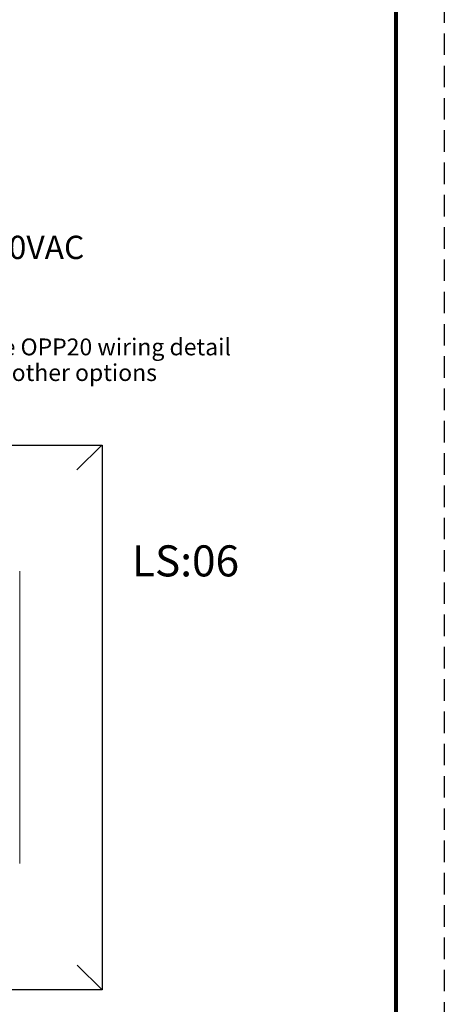
# Model space of a CAD drawing. Units: inches. Extents: x 363 to 467, y 122 to 162.
# Drawn here: x 388 to 393, y 133 to 145 of the extents above; entities that cross this region are included whole.
import ezdxf

# ---------------------------------------------------------------- set-up
doc = ezdxf.new("R2010")
doc.units = ezdxf.units.IN
doc.header["$MEASUREMENT"] = 0
doc.linetypes.add('HIDDEN', pattern=[0.375, 0.25, -0.125])
for name, color, linetype in [('Border', 7, 'Continuous'), ('DIM', 6, 'Continuous'), ('PLATE', 1, 'Continuous'), ('TXT', 7, 'Continuous')]:
    doc.layers.add(name, color=color, linetype=linetype)
doc.layers.add('Print Border', color=6, linetype='HIDDEN', plot=False)
doc.styles.add('SIMPLEX', font='SIMPLEX')

msp = doc.modelspace()

# ---------------------------------------------------------------- linework, layer by layer
at = {"layer": 'Border', "lineweight": 80}
msp.add_line((392.6581040271266, 161.3890874933803), (392.6581040271266, 123.1692195780826), dxfattribs=at)
at = {"layer": 'DIM', "color": 0, "linetype": 'Continuous', "lineweight": 5}
for p, q in [((389.2440194504397, 139.9808605330137), (388.9563985668937, 139.6946126975776)), ((389.2480960458604, 133.6552447358185), (388.9604751623143, 133.9408649809106))]:
    msp.add_line(p, q, dxfattribs=at)
at = {"layer": 'PLATE', "color": 0, "linetype": 'Continuous'}
for p, q in [((385.4802502395128, 139.9808605330137), (389.2480960458604, 139.9808605330137)), ((389.2480960458604, 139.9808605330137), (389.2480960458604, 133.6552447358185)), ((389.2480960458604, 133.6552447358185), (385.4802502395128, 133.6552447358185))]:
    msp.add_line(p, q, dxfattribs=at)
at = {"layer": 'PLATE', "color": 0, "linetype": 'Continuous', "lineweight": 15}
for p, q in [((388.2916618643594, 138.5195037874884), (388.2916618643594, 135.1447153293315)), ((388.2916618643595, 138.4990794615316), (388.2916618643595, 135.1242910033747)), ((388.2916618643595, 138.4990794615316), (388.2916618643595, 135.1242910033747))]:
    msp.add_line(p, q, dxfattribs=at)
at = {"layer": 'Print Border', "color": 6, "linetype": 'HIDDEN'}
msp.add_line((393.2203742345499, 162.3879950513798), (393.2203742345499, 122.0224380977781), dxfattribs=at)

# ---------------------------------------------------------------- texts
at = {"layer": 'TXT', "linetype": 'Continuous', "style": 'SIMPLEX'}
for s, height, p in [('(Optional) 20A-120VAC', 0.270525, (385.155868783314, 142.1428558215843)), ('See OPP20 wiring detail', 0.1956067222117434, (387.786977011742, 141.0245528492982)), ('for other options', 0.1956067222117434, (387.786977011742, 140.7264986987089)), ('LS:06', 0.3607, (389.5948164547393, 138.4569023508899))]:
    msp.add_text(s, height=height, dxfattribs=at).set_placement(p)

doc.saveas('drawing.dxf')
